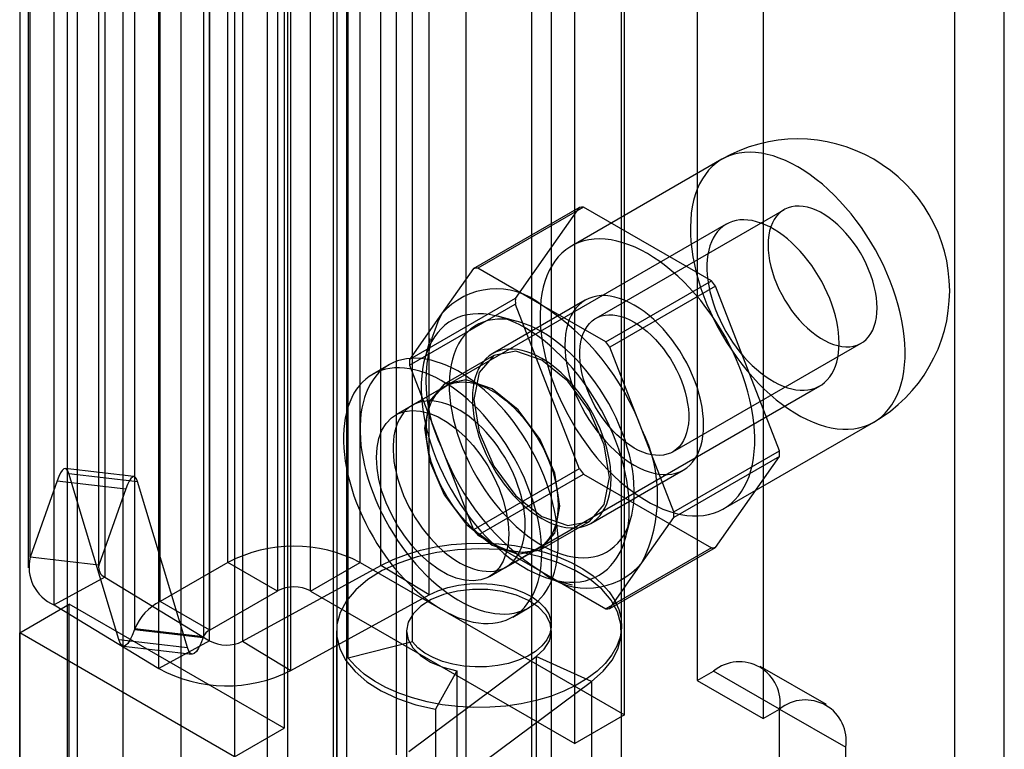
# Model space of a CAD drawing. Units: millimetres. Extents: x 0 to 420, y 0 to 297.
# Drawn here: x 364 to 367, y 82 to 84 of the extents above; entities that cross this region are included whole.
import ezdxf

# ---------------------------------------------------------------- set-up
doc = ezdxf.new("R2010")
doc.units = ezdxf.units.MM

msp = doc.modelspace()

# ---------------------------------------------------------------- linework, layer by layer
at = {"color": 7, "linetype": 'Continuous', "lineweight": 25}
for p, q in [((366.6775, 74.6051), (366.6775, 196.4014)), ((366.5449, 74.5286), (366.5449, 196.3249)), ((365.2367, 195.5272), (365.2367, 74.0812)), ((365.4135, 73.9792), (365.4135, 195.4252)), ((364.8832, 74.2781), (364.8832, 195.3303)), ((364.7064, 74.1761), (364.7064, 195.2283)), ((364.893, 78.0339), (364.893, 195.033)), ((364.3206, 78.005), (364.3206, 195.0041)), ((364.0446, 77.5765), (364.0446, 194.9773)), ((364.4742, 194.942), (364.4742, 77.9429)), ((364.7604, 77.9574), (364.7604, 194.9564)), ((364.1982, 77.5145), (364.1982, 194.9152)), ((364.1707, 194.8845), (364.1707, 77.4771)), ((364.6003, 82.8107), (364.6003, 87.812)), ((364.9539, 82.8107), (364.9539, 87.812)), ((364.7329, 87.7355), (364.7329, 82.7342)), ((364.8213, 82.7342), (364.8213, 87.7355)), ((364.4193, 82.7062), (364.4193, 87.7075)), ((364.3511, 82.6329), (364.3511, 87.6342)), ((364.5348, 87.6127), (364.5348, 82.6113)), ((364.5519, 82.6297), (364.5519, 87.631)), ((365.661, 82.4025), (365.661, 87.4038)), ((365.5284, 82.326), (365.5284, 87.3273)), ((364.0716, 82.825), (364.0716, 85.8564)), ((364.0666, 85.8276), (364.0666, 82.7962)), ((364.2541, 85.8276), (364.2541, 82.7962)), ((364.2554, 82.8034), (364.2554, 85.8348)), ((365.0097, 82.8022), (365.0097, 85.8336)), ((364.2713, 85.8028), (364.2713, 82.7713)), ((365.1387, 82.7236), (365.1387, 85.755)), ((365.8555, 85.7607), (365.8555, 82.4945)), ((364.1353, 82.6968), (364.1353, 85.7282)), ((365.4658, 82.6425), (365.4658, 85.6739)), ((365.6533, 82.6425), (365.6533, 85.6739)), ((366.0322, 85.6586), (366.0322, 82.3925)), ((364.5515, 82.6009), (364.5515, 85.6323)), ((364.6398, 85.631), (364.6398, 82.5996)), ((364.7506, 85.6331), (364.7506, 82.367)), ((365.0944, 82.5979), (365.0944, 85.6293)), ((364.9225, 82.5547), (364.9225, 85.5862)), ((364.4155, 82.5264), (364.4155, 85.5578)), ((364.618, 85.5566), (364.618, 82.2904)), ((364.7689, 82.521), (364.7689, 85.5524)), ((365.0511, 82.2955), (365.0511, 85.3576)), ((364.9185, 82.219), (364.9185, 85.281)), ((365.9219, 83.8898), (365.5198, 83.6576)), ((365.2577, 83.5975), (365.5405, 83.7608)), ((365.5517, 83.7618), (365.2689, 83.5985)), ((365.5405, 83.7608), (365.3694, 83.5173)), ((365.894, 83.5642), (365.5517, 83.7618)), ((366.0882, 83.7548), (365.5844, 83.464)), ((365.9338, 83.7162), (365.0941, 83.2314)), ((365.2577, 83.5975), (365.1721, 83.4758)), ((365.44, 83.4997), (365.2689, 83.5985)), ((365.6112, 83.4009), (365.894, 83.5642)), ((365.9052, 83.5503), (365.6224, 83.387)), ((366.0764, 83.1091), (365.9052, 83.5503)), ((365.3694, 83.5173), (365.0865, 83.354)), ((365.0865, 83.3391), (365.3694, 83.5024)), ((365.5563, 83.5127), (365.3088, 83.3698)), ((365.3694, 83.5024), (365.5405, 83.0612)), ((365.6112, 83.4009), (365.44, 83.4997)), ((365.1721, 83.4758), (365.0865, 83.354)), ((365.3747, 83.4558), (365.3223, 83.4695)), ((365.1417, 83.4091), (365.1273, 83.3569)), ((365.7906, 83.1067), (366.2945, 83.3976)), ((365.7079, 83.1664), (365.6224, 83.387)), ((365.0316, 83.3397), (364.9874, 83.3142)), ((365.0865, 83.3391), (365.1721, 83.1185)), ((365.3119, 83.3644), (365.1793, 83.2879)), ((365.1825, 83.2824), (365.0499, 83.2059)), ((365.3441, 82.7984), (366.1837, 83.2831)), ((365.926, 82.9539), (366.3282, 83.1861)), ((365.7935, 82.9459), (365.7079, 83.1664)), ((365.1721, 83.1185), (365.2577, 82.8979)), ((365.7935, 82.9459), (366.0764, 83.1091)), ((366.0764, 83.0942), (365.7935, 82.931)), ((365.9052, 82.8507), (366.0764, 83.0942)), ((364.3491, 83.0405), (364.1654, 83.0621)), ((365.5405, 83.0612), (365.2577, 82.8979)), ((365.5713, 82.9151), (365.8188, 83.058)), ((364.1435, 83.0289), (364.0716, 82.825)), ((364.1435, 83.0289), (364.3273, 83.0074)), ((364.3089, 82.6042), (364.1746, 83.049)), ((364.1746, 83.049), (364.3584, 83.0274)), ((364.4926, 82.5826), (364.3584, 83.0274)), ((365.2689, 82.884), (365.5517, 83.0473)), ((365.5517, 83.0473), (365.894, 82.8497)), ((364.3273, 83.0074), (364.2554, 82.8034)), ((365.4356, 82.844), (365.5681, 82.9205)), ((365.6644, 82.877), (365.6787, 82.9292)), ((365.7079, 82.8092), (365.7935, 82.931)), ((365.2689, 82.884), (365.44, 82.7852)), ((365.2999, 82.7729), (365.4324, 82.8494)), ((365.894, 82.8497), (365.6112, 82.6864)), ((365.6224, 82.6874), (365.9052, 82.8507)), ((364.2554, 82.8034), (364.0716, 82.825)), ((364.6003, 82.8107), (364.4193, 82.7062)), ((364.7329, 82.7342), (364.6003, 82.8107)), ((364.6398, 82.5996), (365.0097, 82.8022)), ((364.8213, 82.7342), (364.9539, 82.8107)), ((364.9539, 82.8107), (365.661, 82.4025)), ((365.1387, 82.7236), (365.0097, 82.8022)), ((365.6224, 82.6874), (365.7079, 82.8092)), ((364.2713, 82.7713), (364.1353, 82.6968)), ((364.2713, 82.7713), (364.5515, 82.6009)), ((365.44, 82.7852), (365.6112, 82.6864)), ((365.4694, 82.7644), (365.5217, 82.7508)), ((364.7329, 82.7342), (364.5519, 82.6297)), ((364.8213, 82.7342), (365.5284, 82.326)), ((364.7689, 82.521), (365.1387, 82.7236)), ((364.0435, 82.6221), (364.1761, 82.6986)), ((364.1353, 82.6968), (364.4155, 82.5264)), ((364.1761, 80.8614), (364.1761, 82.6986)), ((364.7506, 82.367), (364.1761, 82.6986)), ((364.5519, 82.6297), (364.4193, 82.7062)), ((365.3624, 82.6646), (365.4065, 82.6901)), ((364.3511, 82.6329), (364.3504, 82.6309)), ((364.3504, 82.6309), (364.5341, 82.6093)), ((364.5348, 82.6113), (364.3511, 82.6329)), ((364.618, 82.2904), (364.0435, 82.6221)), ((364.0435, 80.7849), (364.0435, 82.6221)), ((364.3089, 82.6042), (364.4926, 82.5826)), ((364.5348, 82.6113), (364.5341, 82.6093)), ((364.8908, 82.6272), (364.8908, 81.6065)), ((365.0783, 82.6272), (365.0783, 81.6065)), ((365.4658, 81.6065), (365.4658, 82.6272)), ((365.6533, 81.6065), (365.6533, 82.6272)), ((364.3212, 82.5868), (364.5049, 82.5652)), ((364.5515, 82.6009), (364.4155, 82.5264)), ((364.6398, 82.5996), (364.7689, 82.521)), ((365.0944, 82.5979), (364.9225, 82.5547)), ((365.0843, 82.3049), (365.4252, 82.5587)), ((365.4252, 82.5587), (365.4252, 81.538)), ((365.5734, 82.4923), (365.4252, 82.5587)), ((366.2014, 82.4304), (366.0246, 82.5324)), ((365.2129, 82.5207), (365.1556, 82.4176)), ((365.2129, 82.5207), (365.2129, 81.5)), ((365.8555, 82.4945), (365.8997, 82.52)), ((366.0764, 82.418), (365.8997, 82.52)), ((365.2325, 82.2385), (365.5734, 82.4923)), ((365.5734, 82.4923), (365.5734, 81.4716)), ((365.8555, 82.4945), (366.0322, 82.3925)), ((365.1556, 82.4176), (365.1556, 81.397)), ((366.0322, 82.3925), (366.0764, 82.418)), ((366.0764, 82.4179), (366.2532, 82.3159)), ((366.0764, 74.566), (366.0764, 82.4179)), ((365.661, 82.4025), (365.5284, 82.326)), ((364.618, 82.2904), (364.7506, 82.367)), ((366.2532, 74.4639), (366.2532, 82.3159))]:
    msp.add_line(p, q, dxfattribs=at)
at = {"color": 7, "linetype": 'Continuous', "lineweight": 25, "flags": 128}
for points in [[(366.125, 83.8696), (366.1085, 83.8786), (366.092, 83.8865), (366.0756, 83.8932), (366.0594, 83.8988), (366.0434, 83.9031), (366.0277, 83.9062), (366.0123, 83.9081), (365.9972, 83.9088), (365.9826, 83.9082), (365.9685, 83.9064), (365.9549, 83.9034), (365.9418, 83.8992), (365.9294, 83.8937), (365.9176, 83.8871), (365.9065, 83.8794), (365.8961, 83.8704), (365.8865, 83.8604), (365.8777, 83.8493), (365.8697, 83.8372), (365.8625, 83.8241), (365.8562, 83.81), (365.8508, 83.7951), (365.8464, 83.7793), (365.8428, 83.7626), (365.8402, 83.7453), (365.8385, 83.7272), (365.8378, 83.7085), (365.838, 83.6893), (365.8392, 83.6695), (365.8414, 83.6493), (365.8445, 83.6287), (365.8485, 83.6079), (365.8534, 83.5868), (365.8593, 83.5655), (365.866, 83.5442), (365.8736, 83.5228), (365.882, 83.5015), (365.8912, 83.4803), (365.9012, 83.4593), (365.9119, 83.4385), (365.9234, 83.4181), (365.9355, 83.3981), (365.9483, 83.3785), (365.9616, 83.3595), (365.9755, 83.3411), (365.9899, 83.3233), (366.0047, 83.3062), (366.0199, 83.2899), (366.0355, 83.2744), (366.0514, 83.2598), (366.0675, 83.2462), (366.0838, 83.2335), (366.1002, 83.2218), (366.1168, 83.2111), (366.1333, 83.2016), (366.1499, 83.1931), (366.1663, 83.1858), (366.1826, 83.1797), (366.1987, 83.1748), (366.2146, 83.171), (366.2302, 83.1685), (366.2454, 83.1672), (366.2602, 83.1672), (366.2746, 83.1684), (366.2885, 83.1708), (366.3018, 83.1744), (366.3146, 83.1792), (366.3267, 83.1853), (366.3382, 83.1925), (366.3489, 83.2008), (366.3589, 83.2103), (366.3681, 83.2208), (366.3765, 83.2324), (366.3841, 83.2451), (366.3908, 83.2586), (366.3967, 83.2732), (366.4016, 83.2886), (366.4056, 83.3048), (366.4087, 83.3218), (366.4108, 83.3395), (366.412, 83.3579), (366.4123, 83.3769), (366.4116, 83.3964), (366.4099, 83.4164), (366.4073, 83.4368), (366.4037, 83.4575), (366.3993, 83.4785), (366.3939, 83.4997), (366.3876, 83.521), (366.3804, 83.5424), (366.3724, 83.5637), (366.3636, 83.585), (366.354, 83.6061), (366.3436, 83.627), (366.3325, 83.6476), (366.3207, 83.6678), (366.3083, 83.6876), (366.2952, 83.7069), (366.2816, 83.7257), (366.2675, 83.7438), (366.2529, 83.7612), (366.2378, 83.7779), (366.2224, 83.7938), (366.2067, 83.8088), (366.1907, 83.823), (366.1745, 83.8362), (366.1581, 83.8484), (366.1416, 83.8595), (366.125, 83.8696)], [(366.3372, 83.492), (366.3367, 83.5058), (366.3353, 83.5201), (366.3329, 83.5347), (366.3297, 83.5497), (366.3255, 83.5647), (366.3205, 83.5799), (366.3146, 83.595), (366.3079, 83.6101), (366.3005, 83.6248), (366.2924, 83.6393), (366.2836, 83.6534), (366.2742, 83.667), (366.2643, 83.6799), (366.2539, 83.6922), (366.2431, 83.7038), (366.2319, 83.7145), (366.2205, 83.7244), (366.2089, 83.7332), (366.1972, 83.7411), (366.1855, 83.7479), (366.1738, 83.7535), (366.1622, 83.758), (366.1508, 83.7614), (366.1396, 83.7635), (366.1288, 83.7644), (366.1184, 83.7641), (366.1085, 83.7626), (366.0991, 83.7599), (366.0903, 83.756), (366.0822, 83.7509), (366.0747, 83.7447), (366.0681, 83.7374), (366.0622, 83.729), (366.0572, 83.7197), (366.053, 83.7094), (366.0497, 83.6982), (366.0474, 83.6863), (366.046, 83.6737), (366.0455, 83.6604), (366.046, 83.6466), (366.0474, 83.6323), (366.0497, 83.6176), (366.053, 83.6027), (366.0572, 83.5876), (366.0622, 83.5725), (366.0681, 83.5573), (366.0747, 83.5423), (366.0822, 83.5275), (366.0903, 83.5131), (366.0991, 83.499), (366.1085, 83.4854), (366.1184, 83.4724), (366.1288, 83.4601), (366.1396, 83.4486), (366.1508, 83.4379), (366.1622, 83.428), (366.1738, 83.4192), (366.1855, 83.4113), (366.1972, 83.4045), (366.2089, 83.3989), (366.2205, 83.3943), (366.2319, 83.391), (366.2431, 83.3889), (366.2539, 83.3879), (366.2643, 83.3882), (366.2742, 83.3898), (366.2836, 83.3925), (366.2924, 83.3964), (366.3005, 83.4015), (366.3079, 83.4077), (366.3146, 83.415), (366.3205, 83.4234), (366.3255, 83.4327), (366.3297, 83.443), (366.3329, 83.4541), (366.3353, 83.4661), (366.3367, 83.4787), (366.3372, 83.492)], [(366.2355, 83.3976), (366.2351, 83.4116), (366.2339, 83.426), (366.2319, 83.4408), (366.2291, 83.4558), (366.2255, 83.471), (366.2212, 83.4864), (366.2161, 83.5018), (366.2103, 83.5172), (366.2038, 83.5325), (366.1967, 83.5477), (366.1889, 83.5626), (366.1805, 83.5773), (366.1716, 83.5916), (366.1622, 83.6055), (366.1523, 83.6189), (366.1419, 83.6318), (366.1312, 83.644), (366.1201, 83.6556), (366.1088, 83.6665), (366.0973, 83.6767), (366.0855, 83.686), (366.0737, 83.6945), (366.0617, 83.702), (366.0498, 83.7087), (366.0379, 83.7144), (366.0261, 83.7191), (366.0144, 83.7228), (366.003, 83.7256), (365.9918, 83.7272), (365.9809, 83.7279), (365.9704, 83.7275), (365.9602, 83.726), (365.9505, 83.7235), (365.9414, 83.72), (365.9327, 83.7155), (365.9246, 83.7101), (365.9172, 83.7036), (365.9103, 83.6962), (365.9042, 83.6879), (365.8987, 83.6788), (365.894, 83.6689), (365.8901, 83.6581), (365.8869, 83.6467), (365.8845, 83.6346), (365.8829, 83.6218), (365.8821, 83.6085), (365.8821, 83.5947), (365.8829, 83.5805), (365.8845, 83.5659), (365.8869, 83.551), (365.8901, 83.5359), (365.894, 83.5206), (365.8987, 83.5052), (365.9042, 83.4898), (365.9103, 83.4744), (365.9172, 83.4592), (365.9246, 83.4441), (365.9327, 83.4293), (365.9414, 83.4148), (365.9505, 83.4007), (365.9602, 83.387), (365.9704, 83.3739), (365.9809, 83.3613), (365.9918, 83.3494), (366.003, 83.3381), (366.0144, 83.3276), (366.0261, 83.3179), (366.0379, 83.309), (366.0498, 83.3009), (366.0617, 83.2938), (366.0737, 83.2876), (366.0855, 83.2824), (366.0973, 83.2782), (366.1088, 83.275), (366.1201, 83.2728), (366.1312, 83.2716), (366.1419, 83.2715), (366.1523, 83.2724), (366.1622, 83.2744), (366.1716, 83.2774), (366.1805, 83.2814), (366.1889, 83.2864), (366.1967, 83.2924), (366.2038, 83.2993), (366.2103, 83.3071), (366.2161, 83.3158), (366.2212, 83.3254), (366.2255, 83.3357), (366.2291, 83.3468), (366.2319, 83.3586), (366.2339, 83.371), (366.2351, 83.3841), (366.2355, 83.3976)], [(365.7229, 83.6375), (365.7063, 83.6465), (365.6898, 83.6543), (365.6734, 83.6611), (365.6572, 83.6666), (365.6412, 83.6709), (365.6255, 83.674), (365.6101, 83.6759), (365.5951, 83.6766), (365.5804, 83.6761), (365.5663, 83.6743), (365.5527, 83.6712), (365.5396, 83.667), (365.5272, 83.6616), (365.5154, 83.655), (365.5043, 83.6472), (365.4939, 83.6383), (365.4843, 83.6283), (365.4755, 83.6172), (365.4675, 83.6051), (365.4603, 83.5919), (365.4541, 83.5779), (365.4487, 83.5629), (365.4442, 83.5471), (365.4406, 83.5305), (365.438, 83.5131), (365.4364, 83.495), (365.4356, 83.4764), (365.4359, 83.4571), (365.4371, 83.4373), (365.4392, 83.4171), (365.4423, 83.3966), (365.4463, 83.3757), (365.4513, 83.3546), (365.4571, 83.3334), (365.4638, 83.312), (365.4714, 83.2906), (365.4798, 83.2693), (365.489, 83.2481), (365.499, 83.2271), (365.5098, 83.2063), (365.5212, 83.1859), (365.5333, 83.1659), (365.5461, 83.1463), (365.5594, 83.1273), (365.5733, 83.1089), (365.5877, 83.0911), (365.6025, 83.074), (365.6177, 83.0577), (365.6333, 83.0423), (365.6492, 83.0277), (365.6653, 83.014), (365.6816, 83.0013), (365.6981, 82.9896), (365.7146, 82.979), (365.7312, 82.9694), (365.7477, 82.961), (365.7641, 82.9537), (365.7804, 82.9475), (365.7966, 82.9426), (365.8124, 82.9389), (365.828, 82.9364), (365.8432, 82.9351), (365.8581, 82.935), (365.8724, 82.9362), (365.8863, 82.9386), (365.8997, 82.9422), (365.9124, 82.9471), (365.9245, 82.9531), (365.936, 82.9603), (365.9467, 82.9686), (365.9567, 82.9781), (365.966, 82.9887), (365.9744, 83.0003), (365.9819, 83.0129), (365.9887, 83.0265), (365.9945, 83.041), (365.9994, 83.0564), (366.0035, 83.0726), (366.0065, 83.0896), (366.0087, 83.1074), (366.0099, 83.1257), (366.0101, 83.1447), (366.0094, 83.1642), (366.0077, 83.1842), (366.0051, 83.2046), (366.0016, 83.2253), (365.9971, 83.2463), (365.9917, 83.2675), (365.9854, 83.2888), (365.9783, 83.3102), (365.9703, 83.3316), (365.9614, 83.3528), (365.9518, 83.3739), (365.9414, 83.3948), (365.9303, 83.4154), (365.9186, 83.4357), (365.9061, 83.4554), (365.8931, 83.4747), (365.8794, 83.4935), (365.8653, 83.5116), (365.8507, 83.529), (365.8357, 83.5457), (365.8203, 83.5616), (365.8045, 83.5767), (365.7885, 83.5908), (365.7723, 83.604), (365.7559, 83.6162), (365.7394, 83.6274), (365.7229, 83.6375)], [(365.6875, 83.4997), (365.6743, 83.5068), (365.6611, 83.5128), (365.6481, 83.5176), (365.6352, 83.5212), (365.6227, 83.5236), (365.6104, 83.5248), (365.5986, 83.5248), (365.5872, 83.5236), (365.5763, 83.5211), (365.566, 83.5175), (365.5563, 83.5127), (365.5472, 83.5067), (365.5389, 83.4996), (365.5314, 83.4914), (365.5246, 83.4821), (365.5187, 83.4719), (365.5136, 83.4606), (365.5094, 83.4485), (365.5061, 83.4356), (365.5038, 83.4219), (365.5024, 83.4075), (365.5019, 83.3925), (365.5024, 83.3769), (365.5038, 83.3609), (365.5061, 83.3445), (365.5094, 83.3278), (365.5136, 83.3108), (365.5187, 83.2938), (365.5246, 83.2767), (365.5314, 83.2596), (365.5389, 83.2427), (365.5472, 83.226), (365.5563, 83.2096), (365.566, 83.1935), (365.5763, 83.178), (365.5872, 83.163), (365.5986, 83.1486), (365.6104, 83.1349), (365.6227, 83.122), (365.6352, 83.1099), (365.6481, 83.0987), (365.6611, 83.0884), (365.6743, 83.0792), (365.6875, 83.071), (365.7008, 83.0639), (365.7139, 83.0579), (365.727, 83.0531), (365.7398, 83.0495), (365.7524, 83.0471), (365.7646, 83.0459), (365.7765, 83.0459), (365.7879, 83.0471), (365.7988, 83.0495), (365.8091, 83.0532), (365.8188, 83.058), (365.8278, 83.064), (365.8361, 83.0711), (365.8437, 83.0793), (365.8504, 83.0886), (365.8564, 83.0988), (365.8614, 83.11), (365.8656, 83.1221), (365.8689, 83.1351), (365.8712, 83.1488), (365.8727, 83.1632), (365.8731, 83.1782), (365.8727, 83.1938), (365.8712, 83.2098), (365.8689, 83.2262), (365.8656, 83.2429), (365.8614, 83.2599), (365.8564, 83.2769), (365.8504, 83.294), (365.8437, 83.3111), (365.8361, 83.328), (365.8278, 83.3447), (365.8188, 83.3611), (365.8091, 83.3772), (365.7988, 83.3927), (365.7879, 83.4077), (365.7765, 83.4221), (365.7646, 83.4358), (365.7524, 83.4487), (365.7398, 83.4608), (365.727, 83.472), (365.7139, 83.4823), (365.7008, 83.4915), (365.6875, 83.4997)], [(365.3958, 83.4385), (365.3795, 83.4473), (365.3632, 83.4551), (365.347, 83.4617), (365.331, 83.467), (365.3153, 83.4712), (365.2998, 83.4742), (365.2846, 83.4759), (365.2698, 83.4764), (365.2555, 83.4756), (365.2416, 83.4737), (365.2282, 83.4704), (365.2155, 83.466), (365.2034, 83.4604), (365.1919, 83.4535), (365.1811, 83.4456), (365.1711, 83.4364), (365.1618, 83.4262), (365.1534, 83.415), (365.1458, 83.4026), (365.139, 83.3893), (365.1331, 83.3751), (365.1282, 83.36), (365.1241, 83.344), (365.121, 83.3273), (365.1189, 83.3098), (365.1177, 83.2917), (365.1175, 83.2729), (365.1182, 83.2537), (365.1199, 83.2339), (365.1225, 83.2138), (365.1261, 83.1933), (365.1306, 83.1726), (365.136, 83.1516), (365.1423, 83.1306), (365.1495, 83.1095), (365.1575, 83.0884), (365.1664, 83.0674), (365.176, 83.0466), (365.1864, 83.026), (365.1975, 83.0058), (365.2093, 82.9859), (365.2218, 82.9665), (365.2348, 82.9476), (365.2485, 82.9293), (365.2626, 82.9116), (365.2771, 82.8947), (365.2921, 82.8785), (365.3075, 82.8631), (365.3231, 82.8486), (365.339, 82.835), (365.3551, 82.8224), (365.3713, 82.8108), (365.3877, 82.8003), (365.404, 82.7909), (365.4203, 82.7826), (365.4366, 82.7754), (365.4527, 82.7694), (365.4686, 82.7646), (365.4842, 82.7611), (365.4995, 82.7587), (365.5145, 82.7576), (365.5291, 82.7577), (365.5432, 82.7591), (365.5568, 82.7617), (365.5699, 82.7655), (365.5823, 82.7706), (365.5941, 82.7768), (365.6053, 82.7842), (365.6157, 82.7928), (365.6253, 82.8024), (365.6342, 82.8132), (365.6422, 82.825), (365.6494, 82.8378), (365.6557, 82.8516), (365.6611, 82.8663), (365.6656, 82.8818), (365.6692, 82.8982), (365.6718, 82.9153), (365.6735, 82.9331), (365.6742, 82.9515), (365.674, 82.9705), (365.6728, 82.9901), (365.6706, 83.01), (365.6675, 83.0303), (365.6635, 83.051), (365.6585, 83.0718), (365.6527, 83.0928), (365.6459, 83.1139), (365.6383, 83.135), (365.6299, 83.156), (365.6206, 83.1769), (365.6106, 83.1976), (365.5998, 83.2181), (365.5883, 83.2381), (365.5762, 83.2578), (365.5634, 83.2769), (365.5501, 83.2956), (365.5362, 83.3136), (365.5219, 83.3309), (365.5071, 83.3475), (365.4919, 83.3632), (365.4764, 83.3782), (365.4606, 83.3922), (365.4446, 83.4053), (365.4285, 83.4174), (365.4122, 83.4285), (365.3958, 83.4385)], [(365.6875, 83.4538), (365.6993, 83.4464), (365.7109, 83.4381), (365.7224, 83.4287), (365.7337, 83.4184), (365.7447, 83.4073), (365.7553, 83.3953), (365.7655, 83.3827), (365.7751, 83.3694), (365.7842, 83.3556), (365.7927, 83.3413), (365.8005, 83.3266), (365.8075, 83.3117), (365.8138, 83.2966), (365.8193, 83.2815), (365.8239, 83.2663), (365.8276, 83.2513), (365.8304, 83.2365), (365.8323, 83.2221), (365.8332, 83.208), (365.8332, 83.1944), (365.8323, 83.1815), (365.8304, 83.1692), (365.8276, 83.1576), (365.8239, 83.1469), (365.8193, 83.1371), (365.8138, 83.1282), (365.8075, 83.1204), (365.8005, 83.1136), (365.7927, 83.108), (365.7842, 83.1035), (365.7751, 83.1001), (365.7655, 83.098), (365.7553, 83.0971), (365.7447, 83.0974), (365.7337, 83.0989), (365.7224, 83.1017), (365.7109, 83.1056), (365.6993, 83.1107), (365.6875, 83.1169), (365.6758, 83.1243), (365.6641, 83.1326), (365.6526, 83.142), (365.6413, 83.1523), (365.6304, 83.1634), (365.6197, 83.1753), (365.6096, 83.188), (365.5999, 83.2013), (365.5908, 83.2151), (365.5823, 83.2294), (365.5746, 83.244), (365.5675, 83.259), (365.5612, 83.2741), (365.5558, 83.2892), (365.5512, 83.3043), (365.5474, 83.3194), (365.5446, 83.3341), (365.5427, 83.3486), (365.5418, 83.3627), (365.5418, 83.3762), (365.5427, 83.3892), (365.5446, 83.4015), (365.5474, 83.4131), (365.5512, 83.4238), (365.5558, 83.4336), (365.5612, 83.4425), (365.5675, 83.4503), (365.5746, 83.4571), (365.5823, 83.4627), (365.5908, 83.4672), (365.5999, 83.4706), (365.6096, 83.4727), (365.6197, 83.4736), (365.6304, 83.4733), (365.6413, 83.4717), (365.6526, 83.469), (365.6641, 83.4651), (365.6758, 83.46), (365.6875, 83.4538)], [(365.44, 83.4282), (365.4246, 83.4366), (365.4093, 83.4438), (365.3941, 83.4498), (365.3791, 83.4546), (365.3643, 83.4583), (365.3498, 83.4607), (365.3356, 83.4618), (365.3219, 83.4618), (365.3086, 83.4605), (365.2958, 83.458), (365.2836, 83.4542), (365.272, 83.4493), (365.261, 83.4431), (365.2507, 83.4358), (365.2412, 83.4274), (365.2324, 83.4178), (365.2244, 83.4072), (365.2173, 83.3956), (365.211, 83.383), (365.2056, 83.3695), (365.2012, 83.355), (365.1976, 83.3398), (365.195, 83.3238), (365.1933, 83.3071), (365.1926, 83.2898), (365.1928, 83.2718), (365.194, 83.2534), (365.1962, 83.2346), (365.1993, 83.2154), (365.2033, 83.1959), (365.2082, 83.1762), (365.2141, 83.1564), (365.2208, 83.1365), (365.2283, 83.1167), (365.2367, 83.097), (365.2459, 83.0774), (365.2558, 83.0581), (365.2664, 83.0391), (365.2777, 83.0205), (365.2896, 83.0024), (365.3021, 82.9848), (365.3152, 82.9678), (365.3287, 82.9515), (365.3427, 82.936), (365.357, 82.9212), (365.3717, 82.9073), (365.3866, 82.8943), (365.4017, 82.8823), (365.417, 82.8713), (365.4323, 82.8613), (365.4477, 82.8524), (365.4631, 82.8446), (365.4784, 82.838), (365.4935, 82.8326), (365.5084, 82.8284), (365.5231, 82.8253), (365.5374, 82.8235), (365.5514, 82.823), (365.5649, 82.8237), (365.5779, 82.8256), (365.5904, 82.8287), (365.6024, 82.8331), (365.6137, 82.8386), (365.6243, 82.8453), (365.6342, 82.8532), (365.6434, 82.8622), (365.6517, 82.8723), (365.6593, 82.8834), (365.666, 82.8955), (365.6718, 82.9086), (365.6768, 82.9226), (365.6808, 82.9374), (365.6839, 82.953), (365.686, 82.9694), (365.6872, 82.9864), (365.6875, 83.0041), (365.6868, 83.0222), (365.6851, 83.0409), (365.6825, 83.0599), (365.6789, 83.0793), (365.6744, 83.0988), (365.669, 83.1186), (365.6628, 83.1385), (365.6556, 83.1583), (365.6476, 83.1781), (365.6389, 83.1978), (365.6293, 83.2173), (365.6191, 83.2364), (365.6081, 83.2552), (365.5965, 83.2736), (365.5842, 83.2915), (365.5715, 83.3087), (365.5582, 83.3254), (365.5444, 83.3413), (365.5303, 83.3565), (365.5158, 83.3708), (365.501, 83.3843), (365.486, 83.3968), (365.4707, 83.4083), (365.4554, 83.4188), (365.44, 83.4282)], [(365.44, 83.3568), (365.4268, 83.3639), (365.4136, 83.3699), (365.4006, 83.3747), (365.3877, 83.3783), (365.3752, 83.3807), (365.3629, 83.382), (365.3511, 83.3819), (365.3397, 83.3807), (365.3288, 83.3783), (365.3185, 83.3746), (365.3088, 83.3698), (365.2998, 83.3638), (365.2914, 83.3567), (365.2839, 83.3485), (365.2771, 83.3392), (365.2712, 83.329), (365.2661, 83.3178), (365.2619, 83.3057), (365.2587, 83.2927), (365.2563, 83.279), (365.2549, 83.2646), (365.2544, 83.2496), (365.2549, 83.2341), (365.2563, 83.218), (365.2587, 83.2016), (365.2619, 83.1849), (365.2661, 83.168), (365.2712, 83.1509), (365.2771, 83.1338), (365.2839, 83.1167), (365.2914, 83.0998), (365.2998, 83.0831), (365.3088, 83.0667), (365.3185, 83.0507), (365.3288, 83.0351), (365.3397, 83.0201), (365.3511, 83.0057), (365.3629, 82.992), (365.3752, 82.9791), (365.3877, 82.967), (365.4006, 82.9558), (365.4136, 82.9456), (365.4268, 82.9363), (365.44, 82.9281), (365.4533, 82.921), (365.4664, 82.9151), (365.4795, 82.9103), (365.4923, 82.9066), (365.5049, 82.9042), (365.5171, 82.903), (365.529, 82.903), (365.5404, 82.9042), (365.5513, 82.9067), (365.5616, 82.9103), (365.5713, 82.9151), (365.5803, 82.9211), (365.5886, 82.9282), (365.5962, 82.9364), (365.6029, 82.9457), (365.6089, 82.956), (365.6139, 82.9672), (365.6181, 82.9793), (365.6214, 82.9922), (365.6238, 83.0059), (365.6252, 83.0203), (365.6256, 83.0353), (365.6252, 83.0509), (365.6238, 83.0669), (365.6214, 83.0833), (365.6181, 83.1), (365.6139, 83.117), (365.6089, 83.134), (365.6029, 83.1511), (365.5962, 83.1682), (365.5886, 83.1851), (365.5803, 83.2019), (365.5713, 83.2183), (365.5616, 83.2343), (365.5513, 83.2498), (365.5404, 83.2649), (365.529, 83.2792), (365.5171, 83.2929), (365.5049, 83.3059), (365.4923, 83.3179), (365.4795, 83.3291), (365.4664, 83.3394), (365.4533, 83.3486), (365.44, 83.3568)], [(365.6212, 83.0379), (365.6074, 83.1259), (365.5682, 83.2165), (365.5094, 83.2958), (365.44, 83.3517), (365.3707, 83.3758), (365.3119, 83.3644), (365.2726, 83.3192), (365.2588, 83.2471), (365.2726, 83.159), (365.3119, 83.0685), (365.3707, 82.9892), (365.44, 82.9332), (365.5094, 82.9091), (365.5682, 82.9206), (365.6074, 82.9658), (365.6212, 83.0379)], [(365.4842, 82.8618), (365.4838, 82.8788), (365.4826, 82.8961), (365.4807, 82.9138), (365.4779, 82.9319), (365.4744, 82.9501), (365.4701, 82.9686), (365.4651, 82.9872), (365.4593, 83.0058), (365.4528, 83.0245), (365.4456, 83.0432), (365.4378, 83.0618), (365.4292, 83.0803), (365.4201, 83.0985), (365.4104, 83.1165), (365.4001, 83.1342), (365.3892, 83.1516), (365.3778, 83.1685), (365.366, 83.185), (365.3537, 83.2009), (365.3411, 83.2164), (365.328, 83.2312), (365.3147, 83.2453), (365.301, 83.2588), (365.2871, 83.2716), (365.273, 83.2836), (365.2588, 83.2947), (365.2444, 83.3051), (365.2299, 83.3146), (365.2154, 83.3232), (365.201, 83.3308), (365.1865, 83.3376), (365.1722, 83.3433), (365.158, 83.3481), (365.144, 83.3519), (365.1303, 83.3547), (365.1168, 83.3565), (365.1035, 83.3572), (365.0907, 83.3569), (365.0782, 83.3557), (365.0661, 83.3533), (365.0545, 83.35), (365.0434, 83.3457), (365.0328, 83.3404), (365.0228, 83.3341), (365.0134, 83.3269), (365.0045, 83.3187), (364.9963, 83.3097), (364.9888, 83.2997), (364.982, 83.2889), (364.9759, 83.2773), (364.9704, 83.2649), (364.9658, 83.2518), (364.9619, 83.2379), (364.9587, 83.2234), (364.9564, 83.2083), (364.9548, 83.1925), (364.954, 83.1763), (364.954, 83.1596), (364.9548, 83.1424), (364.9564, 83.1249), (364.9587, 83.107), (364.9619, 83.0889), (364.9658, 83.0705), (364.9704, 83.052), (364.9759, 83.0333), (364.982, 83.0146), (364.9888, 82.9959), (364.9963, 82.9773), (365.0045, 82.9588), (365.0134, 82.9404), (365.0228, 82.9223), (365.0328, 82.9044), (365.0434, 82.8869), (365.0545, 82.8697), (365.0661, 82.853), (365.0782, 82.8368), (365.0907, 82.8211), (365.1035, 82.806), (365.1168, 82.7915), (365.1303, 82.7776), (365.144, 82.7645), (365.158, 82.7522), (365.1722, 82.7406), (365.1865, 82.7298), (365.201, 82.7199), (365.2154, 82.7108), (365.2299, 82.7027), (365.2444, 82.6955), (365.2588, 82.6892), (365.273, 82.684), (365.2871, 82.6797), (365.301, 82.6764), (365.3147, 82.6741), (365.328, 82.6729), (365.3411, 82.6726), (365.3537, 82.6734), (365.366, 82.6752), (365.3778, 82.678), (365.3892, 82.6818), (365.4001, 82.6866), (365.4104, 82.6924), (365.4201, 82.6992), (365.4292, 82.7069), (365.4378, 82.7155), (365.4456, 82.725), (365.4528, 82.7354), (365.4593, 82.7466), (365.4651, 82.7586), (365.4701, 82.7714), (365.4744, 82.7849), (365.4779, 82.7991), (365.4807, 82.8139), (365.4826, 82.8294), (365.4838, 82.8453), (365.4842, 82.8618)], [(365.44, 82.8363), (365.4396, 82.8533), (365.4385, 82.8706), (365.4365, 82.8883), (365.4337, 82.9063), (365.4302, 82.9246), (365.4259, 82.9431), (365.4209, 82.9617), (365.4151, 82.9803), (365.4086, 82.999), (365.4014, 83.0177), (365.3936, 83.0363), (365.3851, 83.0547), (365.3759, 83.073), (365.3662, 83.091), (365.3559, 83.1087), (365.345, 83.126), (365.3336, 83.143), (365.3218, 83.1595), (365.3095, 83.1754), (365.2969, 83.1908), (365.2838, 83.2057), (365.2705, 83.2198), (365.2568, 83.2333), (365.2429, 83.2461), (365.2288, 83.2581), (365.2146, 83.2692), (365.2002, 83.2796), (365.1857, 83.2891), (365.1712, 83.2977), (365.1568, 83.3053), (365.1424, 83.3121), (365.128, 83.3178), (365.1138, 83.3226), (365.0998, 83.3264), (365.0861, 83.3292), (365.0726, 83.331), (365.0594, 83.3317), (365.0465, 83.3314), (365.034, 83.3301), (365.022, 83.3278), (365.0104, 83.3245), (364.9992, 83.3202), (364.9887, 83.3149), (364.9786, 83.3086), (364.9692, 83.3014), (364.9603, 83.2932), (364.9522, 83.2842), (364.9446, 83.2742), (364.9378, 83.2634), (364.9317, 83.2518), (364.9263, 83.2394), (364.9216, 83.2262), (364.9177, 83.2124), (364.9145, 83.1979), (364.9122, 83.1827), (364.9106, 83.167), (364.9098, 83.1508), (364.9098, 83.1341), (364.9106, 83.1169), (364.9122, 83.0994), (364.9145, 83.0815), (364.9177, 83.0633), (364.9216, 83.045), (364.9263, 83.0264), (364.9317, 83.0078), (364.9378, 82.9891), (364.9446, 82.9704), (364.9522, 82.9518), (364.9603, 82.9333), (364.9692, 82.9149), (364.9786, 82.8968), (364.9887, 82.8789), (364.9992, 82.8614), (365.0104, 82.8442), (365.022, 82.8275), (365.034, 82.8113), (365.0465, 82.7956), (365.0594, 82.7805), (365.0726, 82.766), (365.0861, 82.7521), (365.0998, 82.739), (365.1138, 82.7266), (365.128, 82.715), (365.1424, 82.7043), (365.1568, 82.6944), (365.1712, 82.6853), (365.1857, 82.6772), (365.2002, 82.67), (365.2146, 82.6637), (365.2288, 82.6585), (365.2429, 82.6542), (365.2568, 82.6509), (365.2705, 82.6486), (365.2838, 82.6473), (365.2969, 82.6471), (365.3095, 82.6479), (365.3218, 82.6497), (365.3336, 82.6525), (365.345, 82.6563), (365.3559, 82.6611), (365.3662, 82.6669), (365.3759, 82.6737), (365.3851, 82.6814), (365.3936, 82.69), (365.4014, 82.6995), (365.4086, 82.7099), (365.4151, 82.7211), (365.4209, 82.7331), (365.4259, 82.7459), (365.4302, 82.7594), (365.4337, 82.7736), (365.4365, 82.7884), (365.4385, 82.8038), (365.4396, 82.8198), (365.44, 82.8363)], [(365.4886, 82.9613), (365.4749, 83.0494), (365.4356, 83.1399), (365.3768, 83.2192), (365.3075, 83.2752), (365.2381, 83.2993), (365.1793, 83.2879), (365.14, 83.2426), (365.1263, 83.1705), (365.14, 83.0825), (365.1793, 82.9919), (365.2381, 82.9127), (365.3075, 82.8567), (365.3768, 82.8326), (365.4356, 82.844), (365.4749, 82.8892), (365.4886, 82.9613)], [(365.1307, 83.168), (365.1323, 83.1948), (365.1372, 83.2193), (365.1453, 83.2409), (365.1564, 83.2592), (365.1703, 83.2739), (365.1868, 83.2848), (365.2055, 83.2916), (365.2261, 83.2941), (365.2483, 83.2925), (365.2715, 83.2866), (365.2954, 83.2766), (365.3195, 83.2626), (365.3434, 83.245), (365.3667, 83.2241), (365.3888, 83.2002), (365.4094, 83.1739), (365.4281, 83.1455), (365.4446, 83.1156), (365.4585, 83.0848), (365.4696, 83.0537), (365.4777, 83.0227), (365.4826, 82.9926), (365.4842, 82.9639), (365.4826, 82.937), (365.4777, 82.9126), (365.4696, 82.891), (365.4585, 82.8727), (365.4446, 82.8579), (365.4281, 82.8471), (365.4094, 82.8403), (365.3888, 82.8377), (365.3667, 82.8394), (365.3434, 82.8453), (365.3195, 82.8553), (365.2954, 82.8692), (365.2715, 82.8868), (365.2483, 82.9078), (365.2261, 82.9316), (365.2055, 82.958), (365.1868, 82.9864), (365.1703, 83.0163), (365.1564, 83.0471), (365.1453, 83.0782), (365.1372, 83.1091), (365.1323, 83.1392), (365.1307, 83.168)], [(365.3958, 82.9129), (365.3954, 82.9269), (365.3942, 82.9413), (365.3922, 82.956), (365.3894, 82.9711), (365.3858, 82.9863), (365.3815, 83.0016), (365.3764, 83.017), (365.3706, 83.0324), (365.3642, 83.0478), (365.357, 83.0629), (365.3492, 83.0779), (365.3409, 83.0926), (365.3319, 83.1069), (365.3225, 83.1208), (365.3126, 83.1342), (365.3022, 83.147), (365.2915, 83.1593), (365.2805, 83.1709), (365.2691, 83.1818), (365.2576, 83.1919), (365.2458, 83.2012), (365.234, 83.2097), (365.222, 83.2173), (365.2101, 83.224), (365.1982, 83.2297), (365.1864, 83.2344), (365.1748, 83.2381), (365.1633, 83.2408), (365.1521, 83.2425), (365.1412, 83.2431), (365.1307, 83.2427), (365.1205, 83.2413), (365.1109, 83.2388), (365.1017, 83.2353), (365.093, 83.2308), (365.0849, 83.2253), (365.0775, 83.2189), (365.0706, 83.2115), (365.0645, 83.2032), (365.0591, 83.1941), (365.0544, 83.1841), (365.0504, 83.1734), (365.0472, 83.1619), (365.0448, 83.1498), (365.0432, 83.1371), (365.0424, 83.1238), (365.0424, 83.11), (365.0432, 83.0958), (365.0448, 83.0812), (365.0472, 83.0663), (365.0504, 83.0512), (365.0544, 83.0359), (365.0591, 83.0205), (365.0645, 83.0051), (365.0706, 82.9897), (365.0775, 82.9744), (365.0849, 82.9594), (365.093, 82.9446), (365.1017, 82.9301), (365.1109, 82.9159), (365.1205, 82.9023), (365.1307, 82.8891), (365.1412, 82.8766), (365.1521, 82.8646), (365.1633, 82.8534), (365.1748, 82.8429), (365.1864, 82.8331), (365.1982, 82.8242), (365.2101, 82.8162), (365.222, 82.8091), (365.234, 82.8029), (365.2458, 82.7977), (365.2576, 82.7934), (365.2691, 82.7902), (365.2805, 82.788), (365.2915, 82.7869), (365.3022, 82.7868), (365.3126, 82.7877), (365.3225, 82.7897), (365.3319, 82.7926), (365.3409, 82.7966), (365.3492, 82.8016), (365.357, 82.8076), (365.3642, 82.8145), (365.3706, 82.8224), (365.3764, 82.8311), (365.3815, 82.8406), (365.3858, 82.851), (365.3894, 82.8621), (365.3922, 82.8739), (365.3942, 82.8863), (365.3954, 82.8993), (365.3958, 82.9129)], [(364.9981, 83.0914), (364.9997, 83.1183), (365.0046, 83.1427), (365.0127, 83.1643), (365.0238, 83.1827), (365.0377, 83.1974), (365.0542, 83.2082), (365.0729, 83.215), (365.0935, 83.2176), (365.1157, 83.2159), (365.1389, 83.21), (365.1628, 83.2), (365.1869, 83.1861), (365.2108, 83.1685), (365.2341, 83.1476), (365.2562, 83.1237), (365.2768, 83.0973), (365.2955, 83.0689), (365.312, 83.0391), (365.3259, 83.0083), (365.337, 82.9771), (365.3451, 82.9462), (365.35, 82.9161), (365.3516, 82.8873), (365.35, 82.8605), (365.3451, 82.8361), (365.337, 82.8145), (365.3259, 82.7961), (365.312, 82.7814), (365.2955, 82.7706), (365.2768, 82.7638), (365.2562, 82.7612), (365.2341, 82.7629), (365.2108, 82.7688), (365.1869, 82.7788), (365.1628, 82.7927), (365.1389, 82.8103), (365.1157, 82.8312), (365.0935, 82.8551), (365.0729, 82.8815), (365.0542, 82.9099), (365.0377, 82.9397), (365.0238, 82.9705), (365.0127, 83.0017), (365.0046, 83.0326), (364.9997, 83.0627), (364.9981, 83.0914)], [(364.1746, 83.049), (364.1719, 83.0561), (364.1687, 83.0605), (364.1651, 83.0621), (364.1612, 83.0609), (364.157, 83.0569), (364.1526, 83.0501), (364.1481, 83.0408), (364.1435, 83.0289)], [(364.3584, 83.0274), (364.3556, 83.0345), (364.3524, 83.0389), (364.3488, 83.0405), (364.3449, 83.0393), (364.3407, 83.0353), (364.3363, 83.0286), (364.3318, 83.0192), (364.3273, 83.0074)], [(365.5734, 82.4923), (365.6047, 82.5196), (365.6287, 82.5493), (365.6447, 82.5807), (365.6526, 82.6131), (365.652, 82.6458), (365.643, 82.6781), (365.6258, 82.7093), (365.6008, 82.7387), (365.5685, 82.7656), (365.5297, 82.7895), (365.4851, 82.8097), (365.4359, 82.8259), (365.383, 82.8378), (365.3277, 82.8449), (365.2711, 82.8473), (365.2146, 82.8448), (365.1593, 82.8374), (365.1065, 82.8255), (365.0574, 82.8091), (365.0131, 82.7887), (364.9745, 82.7647), (364.9424, 82.7377), (364.9177, 82.7083), (364.9007, 82.677), (364.8921, 82.6447), (364.8918, 82.612), (364.8999, 82.5796), (364.9162, 82.5482), (364.9405, 82.5186), (364.972, 82.4914), (365.0102, 82.4672), (365.0542, 82.4466), (365.103, 82.4299), (365.1556, 82.4176)], [(365.0097, 82.8022), (365.0424, 82.8182), (365.078, 82.8319), (365.116, 82.8433), (365.156, 82.8522), (365.1975, 82.8583), (365.24, 82.8618), (365.2828, 82.8625), (365.3255, 82.8604), (365.3676, 82.8556), (365.4084, 82.8481), (365.4475, 82.8379), (365.4844, 82.8253), (365.5186, 82.8104), (365.5497, 82.7934), (365.5772, 82.7745), (365.601, 82.7538), (365.6205, 82.7318), (365.6357, 82.7087), (365.6463, 82.6847), (365.6521, 82.6602), (365.6532, 82.6355), (365.6494, 82.6108), (365.6408, 82.5866), (365.6276, 82.563), (365.6099, 82.5405), (365.588, 82.5193), (365.562, 82.4996), (365.5324, 82.4817), (365.4995, 82.4658), (365.4637, 82.4522), (365.4255, 82.441), (365.3853, 82.4323), (365.3438, 82.4263), (365.3013, 82.4231), (365.2584, 82.4226), (365.2157, 82.4248), (365.1738, 82.4299), (365.1331, 82.4376), (365.0941, 82.4479), (365.0574, 82.4606), (365.0234, 82.4757), (364.9925, 82.4929), (364.9652, 82.5119), (364.9417, 82.5326), (364.9225, 82.5547)], [(365.4252, 82.5587), (365.4467, 82.5787), (365.4604, 82.6008), (365.4658, 82.6242), (365.4626, 82.6477), (365.4509, 82.6702), (365.4314, 82.6909), (365.4048, 82.7087), (365.3723, 82.7229), (365.3353, 82.7329), (365.2956, 82.7382), (365.2548, 82.7386), (365.2148, 82.734), (365.1773, 82.7247), (365.144, 82.7111), (365.1164, 82.6938), (365.0957, 82.6735), (365.0828, 82.6512), (365.0783, 82.6278), (365.0824, 82.6043), (365.0949, 82.5819), (365.1153, 82.5615), (365.1426, 82.544), (365.1756, 82.5302), (365.2129, 82.5207)], [(365.1387, 82.7236), (365.1625, 82.7348), (365.1891, 82.7436), (365.2177, 82.7499), (365.2476, 82.7535), (365.2782, 82.7543), (365.3087, 82.7523), (365.3382, 82.7477), (365.366, 82.7403), (365.3915, 82.7306), (365.4141, 82.7186), (365.4331, 82.7047), (365.448, 82.6893), (365.4586, 82.6728), (365.4646, 82.6554), (365.4657, 82.6378), (365.462, 82.6202), (365.4535, 82.6032), (365.4405, 82.5872), (365.4233, 82.5726), (365.4024, 82.5597), (365.3782, 82.5489), (365.3513, 82.5404), (365.3224, 82.5345), (365.2923, 82.5313), (365.2617, 82.5308), (365.2314, 82.5332), (365.2021, 82.5382), (365.1745, 82.5459), (365.1493, 82.556), (365.1273, 82.5682), (365.1088, 82.5823), (365.0944, 82.5979)], [(364.3504, 82.6309), (364.3443, 82.6151), (364.3382, 82.6026), (364.3324, 82.5937), (364.3268, 82.5883), (364.3216, 82.5867), (364.3169, 82.5889), (364.3126, 82.5947), (364.3089, 82.6042)], [(364.5341, 82.6093), (364.528, 82.5935), (364.522, 82.5811), (364.5161, 82.5721), (364.5106, 82.5668), (364.5054, 82.5651), (364.5006, 82.5673), (364.4963, 82.5731), (364.4926, 82.5826)]]:
    msp.add_lwpolyline(points, dxfattribs=at)
at = {"color": 7, "linetype": 'Continuous', "lineweight": 25}
for centre, radius, start, end in [((366.125, 83.5379), 0.4063, 0, 119.9973), ((365.564, 83.5609), 0.2013, 93.5134, 96.7056), ((365.2812, 83.3976), 0.2013, 93.5134, 96.7056), ((365.2695, 83.0507), 0.8085, 38.163, 39.4262), ((365.3184, 83.35), 0.1929, 50.8996, 139.3194), ((366.125, 83.5379), 0.4063, 299.9973, 0), ((365.8408, 83.5098), 0.4714, 179.095, 180.905), ((365.0788, 82.935), 0.6704, 20.1963, 57.3928), ((365.5294, 83.2971), 0.3994, 153.4364, 206.5636), ((364.9866, 82.8874), 0.8085, 38.163, 39.4262), ((365.5579, 83.3465), 0.4714, 179.095, 180.905), ((365.3507, 82.9878), 0.3994, 333.4364, 26.5636), ((365.8013, 83.35), 0.6704, 200.1963, 237.3928), ((365.605, 83.1017), 0.4714, 359.095, 0.905), ((366.1763, 83.5608), 0.8085, 218.163, 219.4262), ((365.3222, 82.9384), 0.4714, 359.095, 0.905), ((365.8934, 83.3975), 0.8085, 218.163, 219.4262), ((364.7771, 82.4713), 0.3827, 62.4914, 117.5086), ((365.8817, 83.0506), 0.2013, 273.5134, 276.7056), ((364.1789, 82.7984), 0.1105, 166.0851, 246.7431), ((364.2822, 82.7967), 0.0276, 166.0851, 246.7431), ((365.5617, 82.9349), 0.1929, 230.8996, 319.3194), ((364.7771, 82.6489), 0.0961, 62.6097, 117.3903), ((364.4855, 82.5762), 0.1459, 116.9952, 157.1122), ((365.5989, 82.8873), 0.2013, 273.5134, 276.7056), ((364.5684, 82.5972), 0.0365, 116.9952, 157.1122), ((364.5969, 82.6854), 0.096, 241.7307, 296.5372), ((364.5973, 82.8624), 0.382, 241.5774, 296.6904), ((365.9687, 82.4354), 0.1092, 350.786, 129.2033), ((366.1454, 82.3334), 0.1092, 350.786, 129.2033)]:
    msp.add_arc(centre, radius, start, end, dxfattribs=at)

doc.saveas('drawing.dxf')
